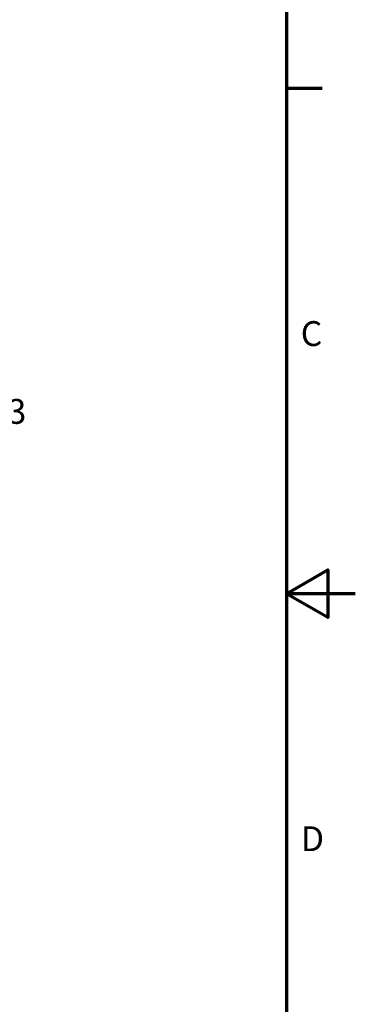
# Model space of a CAD drawing. Units: inches. Extents: x 4 to 511, y 11 to 322.
# Drawn here: x 474 to 511, y 122 to 230 of the extents above; entities that cross this region are included whole.
import ezdxf

# ---------------------------------------------------------------- set-up
doc = ezdxf.new("R2010")
doc.units = ezdxf.units.IN
doc.header["$LTSCALE"] = 30.30303
doc.header["$MEASUREMENT"] = 0
doc.layers.get('0').update_dxf_attribs({"lineweight": 18})
doc.layers.add('Border (ANSI)', color=7, linetype='Continuous', lineweight=70)
doc.layers.add('Symbol (ANSI)', color=7, linetype='Continuous', lineweight=18)
doc.styles.add('Note Text (ANSI)', font='tahoma.ttf')
doc.dimstyles.new('Default (ANSI)$7', dxfattribs={"dimscale": 30.30303, "dimtxt": 0.09, "dimasz": 0.098425, "dimexe": 0.125, "dimexo": 0.0625, "dimgap": 0.031496, "dimtad": 0, "dimtih": 1, "dimtoh": 1, "dimrnd": 1e-08, "dimzin": 0, "dimdsep": 46, "dimtxsty": 'Note Text (ANSI)', "dimcen": 0.09, "dimdle": 0.393701, "dimclrd": 256, "dimclre": 256, "dimclrt": 256, "dimadec": 0, "dimazin": 1, "dimtfac": 1.333333, "dimtofl": 0, "dimtmove": 0, "dimatfit": 3, "dimfxl": 1, "dimtolj": 1, "dimtzin": 4, "dimlwd": -1, "dimlwe": -1, "dimarcsym": 0})

# ---------------------------------------------------------------- blocks, each defined once
blk = doc.blocks.new('Borders Default Border')
at = {"layer": 'Border (ANSI)'}
blk.add_line((16.62, 7.3333), (16.75, 7.3333), dxfattribs=at)
at = {"layer": 'Border (ANSI)', "flags": 128}
for points in [[(0.38, 0.62), (0.38, 10.38), (16.62, 10.38), (16.62, 0.62), (0.38, 0.62)], [(16.87, 5.5), (16.62, 5.5), (16.77, 5.5866), (16.77, 5.4134), (16.62, 5.5)]]:
    blk.add_lwpolyline(points, dxfattribs=at)
at = {"layer": 'Border (ANSI)', "char_height": 0.09, "attachment_point": 7, "style": 'Note Text (ANSI)'}
for s, insert in [('C', (16.6718, 6.3701)), ('D', (16.672, 4.5383))]:
    blk.add_mtext(s, dxfattribs=dict(at, insert=insert))

msp = doc.modelspace()

# ---------------------------------------------------------------- block references
at = {"xscale": 30.3030303030303, "yscale": 30.3030303030303, "zscale": 30.3030303030303}
msp.add_blockref('Borders Default Border', (0, 0), dxfattribs=at)

# ---------------------------------------------------------------- texts
at = {"layer": 'Symbol (ANSI)', "insert": (453.924, 186.343), "char_height": 2.72727, "width": 24.15869, "attachment_point": 4, "line_spacing_factor": 0.987884, "style": 'Note Text (ANSI)'}
msp.add_mtext('{2" C CHANNEL\\P( 3 PL)}', dxfattribs=at)

# ---------------------------------------------------------------- leaders
at = {"layer": 'Symbol (ANSI)', "annotation_type": 0, "has_hookline": 1, "hookline_direction": 0}
for points, text_width in [([(443.758, 180.858), (449.987, 186.343), (452.969, 186.343)], 23.956), ([(434.434, 141.108), (447.429, 149.055), (450.412, 149.055)], 29.542), ([(408.341, 142.858), (421.664, 128.442), (424.646, 128.442)], 71.31)]:
    msp.add_leader(points, dimstyle='Default (ANSI)$7', override={"dimtad": 0}, dxfattribs=dict(at, text_width=text_width))

doc.saveas('drawing.dxf')
